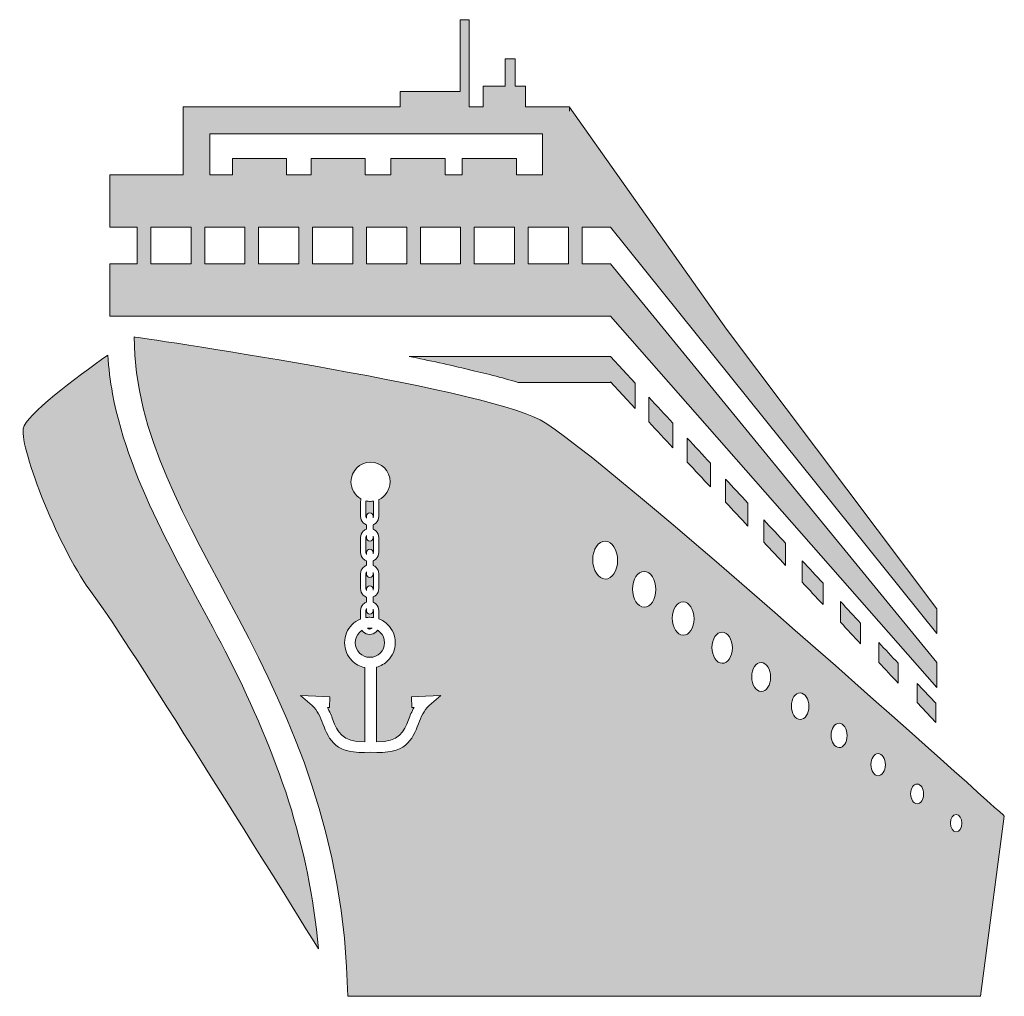
# Model space of a CAD drawing. Units: inches. Extents: x 287.1 to 313, y 453.8 to 479.5.
import ezdxf

# ---------------------------------------------------------------- set-up
doc = ezdxf.new("R2010")
doc.units = ezdxf.units.IN
doc.header["$MEASUREMENT"] = 0
doc.layers.add('Layer 1', color=7, linetype='Continuous')

msp = doc.modelspace()

# ---------------------------------------------------------------- hatches: boundary and pattern name
at = {"layer": 'Layer 1', "true_color": 0xffffff}
h = msp.add_hatch(color=7, dxfattribs=at)
edge = h.paths.add_edge_path()
edge.add_spline(control_points=[(289.42, 470.665), (288.578, 470.068), (287.256, 469.082), (287.192, 468.722), (287.099, 468.191), (288.162, 465.471), (289.036, 464.346), (289.713, 463.476), (293.351, 457.627), (294.966, 455.019), (294.729, 457.76), (293.894, 460.126), (292.616, 462.656), (291.503, 464.855), (289.995, 467.206), (289.545, 469.647), (289.484, 469.985), (289.442, 470.324), (289.42, 470.665), (289.42, 470.665), (289.42, 470.665), (289.42, 470.665)], knot_values=[0, 0, 0, 0, 1, 1, 1, 2, 2, 2, 3, 3, 3, 4, 4, 4, 5, 5, 5, 6, 6, 6, 7, 7, 7, 7], degree=3, periodic=1)
h.paths.add_polyline_path([(299.889, 477.752), (299.889, 478.471), (300.155, 478.471), (300.155, 477.752), (300.42, 477.752), (300.42, 477.203), (301.227, 477.203), (301.58, 477.203), (301.58, 477.095), (301.586, 477.193), (305.72, 471.346), (311.26, 463.979), (311.26, 463.323), (302.664, 474.035), (301.914, 474.035), (301.914, 473.066), (302.664, 473.066), (311.26, 462.564), (311.26, 461.908), (302.664, 471.691), (289.474, 471.691), (289.474, 473.066), (290.192, 473.066), (290.192, 474.035), (289.474, 474.035), (289.474, 475.41), (291.401, 475.41), (291.401, 476.849), (291.401, 477.203), (291.755, 477.203), (297.123, 477.203), (297.123, 477.612), (298.701, 477.612), (298.701, 479.502), (298.935, 479.502), (298.935, 477.612), (298.935, 477.203), (299.31, 477.203), (299.31, 477.752)])
h.paths.add_polyline_path([(310.741, 462.013), (310.741, 461.511), (311.228, 460.986), (311.228, 461.488)])
edge = h.paths.add_edge_path()
edge.add_spline(control_points=[(303.674, 469.552), (303.674, 469.335), (303.674, 469.119), (303.674, 468.902), (303.884, 468.676), (304.095, 468.448), (304.305, 468.223), (304.305, 468.439), (304.305, 468.655), (304.305, 468.872), (304.095, 469.099), (303.884, 469.325), (303.674, 469.552), (303.674, 469.552), (303.674, 469.552), (303.674, 469.552)], knot_values=[0, 0, 0, 0, 1, 1, 1, 2, 2, 2, 3, 3, 3, 4, 4, 4, 5, 5, 5, 5], degree=3, periodic=1)
edge = h.paths.add_edge_path()
edge.add_spline(control_points=[(304.683, 468.475), (304.683, 468.265), (304.683, 468.055), (304.683, 467.846), (304.887, 467.626), (305.09, 467.408), (305.293, 467.188), (305.293, 467.398), (305.293, 467.607), (305.293, 467.816), (305.09, 468.036), (304.887, 468.256), (304.683, 468.475), (304.683, 468.475), (304.683, 468.475), (304.683, 468.475)], knot_values=[0, 0, 0, 0, 1, 1, 1, 2, 2, 2, 3, 3, 3, 4, 4, 4, 5, 5, 5, 5], degree=3, periodic=1)
edge = h.paths.add_edge_path()
edge.add_spline(control_points=[(305.693, 467.398), (305.693, 467.195), (305.693, 466.993), (305.693, 466.79), (305.889, 466.579), (306.086, 466.367), (306.283, 466.155), (306.283, 466.357), (306.283, 466.559), (306.283, 466.762), (306.086, 466.974), (305.889, 467.185), (305.693, 467.398), (305.693, 467.398), (305.693, 467.398), (305.693, 467.398)], knot_values=[0, 0, 0, 0, 1, 1, 1, 2, 2, 2, 3, 3, 3, 4, 4, 4, 5, 5, 5, 5], degree=3, periodic=1)
edge = h.paths.add_edge_path()
edge.add_spline(control_points=[(306.703, 466.32), (306.703, 466.125), (306.703, 465.93), (306.703, 465.735), (306.893, 465.53), (307.082, 465.325), (307.272, 465.122), (307.272, 465.316), (307.272, 465.511), (307.272, 465.707), (307.082, 465.912), (306.893, 466.117), (306.703, 466.32), (306.703, 466.32), (306.703, 466.32), (306.703, 466.32)], knot_values=[0, 0, 0, 0, 1, 1, 1, 2, 2, 2, 3, 3, 3, 4, 4, 4, 5, 5, 5, 5], degree=3, periodic=1)
edge = h.paths.add_edge_path()
edge.add_spline(control_points=[(307.713, 465.244), (307.713, 465.056), (307.713, 464.867), (307.713, 464.679), (307.894, 464.481), (308.078, 464.285), (308.261, 464.087), (308.261, 464.275), (308.261, 464.463), (308.261, 464.652), (308.078, 464.85), (307.894, 465.046), (307.713, 465.244), (307.713, 465.244), (307.713, 465.244), (307.713, 465.244)], knot_values=[0, 0, 0, 0, 1, 1, 1, 2, 2, 2, 3, 3, 3, 4, 4, 4, 5, 5, 5, 5], degree=3, periodic=1)
edge = h.paths.add_edge_path()
edge.add_spline(control_points=[(308.722, 464.167), (308.722, 463.985), (308.722, 463.804), (308.722, 463.623), (308.897, 463.433), (309.074, 463.243), (309.25, 463.053), (309.25, 463.235), (309.25, 463.416), (309.25, 463.598), (309.074, 463.787), (308.897, 463.977), (308.722, 464.167), (308.722, 464.167), (308.722, 464.167), (308.722, 464.167)], knot_values=[0, 0, 0, 0, 1, 1, 1, 2, 2, 2, 3, 3, 3, 4, 4, 4, 5, 5, 5, 5], degree=3, periodic=1)
edge = h.paths.add_edge_path()
edge.add_spline(control_points=[(309.731, 463.089), (309.731, 462.915), (309.731, 462.741), (309.731, 462.567), (309.9, 462.384), (310.07, 462.202), (310.238, 462.019), (310.238, 462.193), (310.238, 462.369), (310.238, 462.543), (310.07, 462.725), (309.9, 462.907), (309.731, 463.089), (309.731, 463.089), (309.731, 463.089), (309.731, 463.089)], knot_values=[0, 0, 0, 0, 1, 1, 1, 2, 2, 2, 3, 3, 3, 4, 4, 4, 5, 5, 5, 5], degree=3, periodic=1)
edge = h.paths.add_edge_path()
edge.add_spline(control_points=[(302.664, 470.628), (302.664, 470.628), (297.355, 470.628), (297.355, 470.628), (297.888, 470.52), (298.42, 470.405), (298.947, 470.279), (299.324, 470.189), (299.792, 470.079), (300.233, 469.941), (300.233, 469.941), (302.664, 469.941), (302.664, 469.941), (302.664, 469.941), (302.664, 469.957), (302.664, 469.957), (302.664, 469.957), (303.315, 469.255), (303.315, 469.255), (303.315, 469.255), (303.315, 469.926), (303.315, 469.926), (303.315, 469.926), (302.664, 470.628), (302.664, 470.628), (302.664, 470.628), (302.664, 470.628), (302.664, 470.628)], knot_values=[0, 0, 0, 0, 1, 1, 1, 2, 2, 2, 3, 3, 3, 4, 4, 4, 5, 5, 5, 6, 6, 6, 7, 7, 7, 8, 8, 8, 9, 9, 9, 9], degree=3, periodic=1)
h.paths.add_polyline_path([(298.757, 475.841), (300.182, 475.841), (300.182, 475.41), (300.871, 475.41), (300.871, 476.494), (292.11, 476.494), (292.11, 475.41), (292.704, 475.41), (292.704, 475.841), (294.13, 475.841), (294.13, 475.41), (294.775, 475.41), (294.775, 475.841), (296.2, 475.841), (296.2, 475.41), (296.879, 475.41), (296.879, 475.841), (298.305, 475.841), (298.305, 475.41), (298.757, 475.41)])
h.paths.add_polyline_path([(301.555, 473.066), (301.555, 474.035), (300.493, 474.035), (300.493, 473.066)])
h.paths.add_polyline_path([(291.972, 474.035), (291.972, 473.066), (293.033, 473.066), (293.033, 474.035)])
h.paths.add_polyline_path([(291.613, 473.066), (291.613, 474.035), (290.552, 474.035), (290.552, 473.066)])
h.paths.add_polyline_path([(293.392, 474.035), (293.392, 473.066), (294.454, 473.066), (294.454, 474.035)])
h.paths.add_polyline_path([(294.813, 474.035), (294.813, 473.066), (295.873, 473.066), (295.873, 474.035)])
h.paths.add_polyline_path([(296.233, 474.035), (296.233, 473.066), (297.294, 473.066), (297.294, 474.035)])
h.paths.add_polyline_path([(297.653, 474.035), (297.653, 473.066), (298.715, 473.066), (298.715, 474.035)])
h.paths.add_polyline_path([(299.072, 474.035), (299.072, 473.066), (300.133, 473.066), (300.133, 474.035)])
edge = h.paths.add_edge_path()
edge.add_spline(control_points=[(290.114, 471.144), (290.114, 471.144), (299.178, 469.831), (300.805, 468.956), (302.43, 468.081), (313.036, 458.517), (313.036, 458.517), (313.036, 458.517), (312.41, 453.766), (312.41, 453.766), (312.41, 453.766), (295.74, 453.766), (295.74, 453.766), (295.583, 462.24), (290.122, 466.004), (290.114, 471.144), (290.114, 471.144), (290.114, 471.144), (290.114, 471.144)], knot_values=[0, 0, 0, 0, 1, 1, 1, 2, 2, 2, 3, 3, 3, 4, 4, 4, 5, 5, 5, 6, 6, 6, 6], degree=3, periodic=1)
edge = h.paths.add_edge_path()
edge.add_spline(control_points=[(303.549, 464.962), (303.379, 464.966), (303.241, 464.758), (303.241, 464.498), (303.241, 464.239), (303.379, 464.025), (303.549, 464.021), (303.721, 464.018), (303.858, 464.225), (303.858, 464.485), (303.858, 464.746), (303.721, 464.958), (303.549, 464.962), (303.549, 464.962), (303.549, 464.962), (303.549, 464.962)], knot_values=[0, 0, 0, 0, 1, 1, 1, 2, 2, 2, 3, 3, 3, 4, 4, 4, 5, 5, 5, 5], degree=3, periodic=1)
edge = h.paths.add_edge_path()
edge.add_spline(control_points=[(302.522, 465.763), (302.342, 465.766), (302.194, 465.545), (302.194, 465.269), (302.194, 464.994), (302.342, 464.766), (302.522, 464.762), (302.703, 464.758), (302.85, 464.979), (302.85, 465.255), (302.85, 465.531), (302.703, 465.758), (302.522, 465.763), (302.522, 465.763), (302.522, 465.763), (302.522, 465.763)], knot_values=[0, 0, 0, 0, 1, 1, 1, 2, 2, 2, 3, 3, 3, 4, 4, 4, 5, 5, 5, 5], degree=3, periodic=1)
edge = h.paths.add_edge_path()
edge.add_spline(control_points=[(304.577, 464.163), (304.417, 464.165), (304.288, 463.972), (304.288, 463.728), (304.288, 463.485), (304.417, 463.285), (304.577, 463.281), (304.736, 463.278), (304.865, 463.472), (304.865, 463.715), (304.865, 463.958), (304.736, 464.159), (304.577, 464.163), (304.577, 464.163), (304.577, 464.163), (304.577, 464.163)], knot_values=[0, 0, 0, 0, 1, 1, 1, 2, 2, 2, 3, 3, 3, 4, 4, 4, 5, 5, 5, 5], degree=3, periodic=1)
edge = h.paths.add_edge_path()
edge.add_spline(control_points=[(305.603, 463.362), (305.455, 463.365), (305.334, 463.184), (305.334, 462.958), (305.334, 462.731), (305.455, 462.545), (305.603, 462.541), (305.753, 462.539), (305.873, 462.719), (305.873, 462.946), (305.873, 463.172), (305.753, 463.358), (305.603, 463.362), (305.603, 463.362), (305.603, 463.362), (305.603, 463.362)], knot_values=[0, 0, 0, 0, 1, 1, 1, 2, 2, 2, 3, 3, 3, 4, 4, 4, 5, 5, 5, 5], degree=3, periodic=1)
edge = h.paths.add_edge_path()
edge.add_spline(control_points=[(306.631, 462.561), (306.493, 462.565), (306.381, 462.396), (306.381, 462.187), (306.381, 461.977), (306.493, 461.805), (306.631, 461.801), (306.769, 461.798), (306.881, 461.966), (306.881, 462.176), (306.881, 462.386), (306.769, 462.559), (306.631, 462.561), (306.631, 462.561), (306.631, 462.561), (306.631, 462.561)], knot_values=[0, 0, 0, 0, 1, 1, 1, 2, 2, 2, 3, 3, 3, 4, 4, 4, 5, 5, 5, 5], degree=3, periodic=1)
edge = h.paths.add_edge_path()
edge.add_spline(control_points=[(307.658, 461.762), (307.531, 461.765), (307.428, 461.61), (307.428, 461.416), (307.428, 461.223), (307.531, 461.063), (307.658, 461.06), (307.785, 461.058), (307.888, 461.212), (307.888, 461.406), (307.888, 461.6), (307.785, 461.759), (307.658, 461.762), (307.658, 461.762), (307.658, 461.762), (307.658, 461.762)], knot_values=[0, 0, 0, 0, 1, 1, 1, 2, 2, 2, 3, 3, 3, 4, 4, 4, 5, 5, 5, 5], degree=3, periodic=1)
edge = h.paths.add_edge_path()
edge.add_spline(control_points=[(308.685, 460.961), (308.568, 460.964), (308.475, 460.823), (308.475, 460.645), (308.475, 460.468), (308.568, 460.323), (308.685, 460.32), (308.801, 460.318), (308.895, 460.459), (308.895, 460.636), (308.895, 460.813), (308.801, 460.958), (308.685, 460.961), (308.685, 460.961), (308.685, 460.961), (308.685, 460.961)], knot_values=[0, 0, 0, 0, 1, 1, 1, 2, 2, 2, 3, 3, 3, 4, 4, 4, 5, 5, 5, 5], degree=3, periodic=1)
edge = h.paths.add_edge_path()
edge.add_spline(control_points=[(309.712, 460.162), (309.607, 460.164), (309.521, 460.036), (309.521, 459.875), (309.521, 459.714), (309.607, 459.582), (309.712, 459.58), (309.817, 459.578), (309.902, 459.706), (309.902, 459.866), (309.902, 460.027), (309.817, 460.159), (309.712, 460.162), (309.712, 460.162), (309.712, 460.162), (309.712, 460.162)], knot_values=[0, 0, 0, 0, 1, 1, 1, 2, 2, 2, 3, 3, 3, 4, 4, 4, 5, 5, 5, 5], degree=3, periodic=1)
edge = h.paths.add_edge_path()
edge.add_spline(control_points=[(310.739, 459.361), (310.644, 459.363), (310.568, 459.248), (310.568, 459.104), (310.568, 458.96), (310.644, 458.842), (310.739, 458.839), (310.834, 458.838), (310.91, 458.953), (310.91, 459.097), (310.91, 459.241), (310.834, 459.359), (310.739, 459.361), (310.739, 459.361), (310.739, 459.361), (310.739, 459.361)], knot_values=[0, 0, 0, 0, 1, 1, 1, 2, 2, 2, 3, 3, 3, 4, 4, 4, 5, 5, 5, 5], degree=3, periodic=1)
edge = h.paths.add_edge_path()
edge.add_spline(control_points=[(311.766, 458.561), (311.682, 458.562), (311.615, 458.46), (311.615, 458.333), (311.615, 458.206), (311.682, 458.101), (311.766, 458.099), (311.85, 458.098), (311.918, 458.199), (311.918, 458.327), (311.918, 458.454), (311.85, 458.559), (311.766, 458.561), (311.766, 458.561), (311.766, 458.561), (311.766, 458.561)], knot_values=[0, 0, 0, 0, 1, 1, 1, 2, 2, 2, 3, 3, 3, 4, 4, 4, 5, 5, 5, 5], degree=3, periodic=1)
edge = h.paths.add_edge_path()
edge.add_spline(control_points=[(296.522, 463.416), (296.513, 463.4), (296.5, 463.385), (296.487, 463.371), (296.443, 463.328), (296.384, 463.301), (296.318, 463.301), (296.252, 463.301), (296.193, 463.328), (296.15, 463.371), (296.15, 463.371), (296.15, 463.371), (296.15, 463.371), (296.138, 463.383), (296.127, 463.396), (296.118, 463.411), (296.094, 463.395), (296.072, 463.378), (296.052, 463.358), (296.052, 463.358), (296.051, 463.357), (296.051, 463.357), (295.982, 463.288), (295.939, 463.191), (295.939, 463.085), (295.939, 462.978), (295.982, 462.882), (296.051, 462.812), (296.051, 462.812), (296.052, 462.811), (296.052, 462.811), (296.122, 462.742), (296.218, 462.699), (296.325, 462.699), (296.432, 462.699), (296.528, 462.742), (296.597, 462.811), (296.597, 462.811), (296.598, 462.812), (296.598, 462.812), (296.667, 462.882), (296.71, 462.978), (296.71, 463.085), (296.71, 463.191), (296.667, 463.288), (296.598, 463.357), (296.598, 463.357), (296.597, 463.358), (296.597, 463.358), (296.575, 463.38), (296.55, 463.4), (296.522, 463.416), (296.522, 463.416), (296.522, 463.416), (296.522, 463.416)], knot_values=[0, 0, 0, 0, 1, 1, 1, 2, 2, 2, 3, 3, 3, 4, 4, 4, 5, 5, 5, 6, 6, 6, 7, 7, 7, 8, 8, 8, 9, 9, 9, 10, 10, 10, 11, 11, 11, 12, 12, 12, 13, 13, 13, 14, 14, 14, 15, 15, 15, 16, 16, 16, 17, 17, 17, 18, 18, 18, 18], degree=3, periodic=1)
edge = h.paths.add_edge_path()
edge.add_spline(control_points=[(296.221, 463.746), (296.255, 463.751), (296.29, 463.754), (296.325, 463.754), (296.355, 463.754), (296.386, 463.752), (296.415, 463.748), (296.415, 463.748), (296.415, 463.931), (296.415, 463.931), (296.415, 463.943), (296.413, 463.956), (296.408, 463.967), (296.408, 463.967), (296.408, 463.923), (296.408, 463.923), (296.408, 463.876), (296.369, 463.837), (296.322, 463.837), (296.322, 463.837), (296.322, 463.837), (296.322, 463.837), (296.275, 463.837), (296.235, 463.876), (296.235, 463.923), (296.235, 463.923), (296.235, 463.983), (296.235, 463.983), (296.227, 463.968), (296.221, 463.95), (296.221, 463.931), (296.221, 463.931), (296.221, 463.746), (296.221, 463.746), (296.221, 463.746), (296.221, 463.746), (296.221, 463.746)], knot_values=[0, 0, 0, 0, 1, 1, 1, 2, 2, 2, 3, 3, 3, 4, 4, 4, 5, 5, 5, 6, 6, 6, 7, 7, 7, 8, 8, 8, 9, 9, 9, 10, 10, 10, 11, 11, 11, 12, 12, 12, 12], degree=3, periodic=1)
edge = h.paths.add_edge_path()
edge.add_spline(control_points=[(296.381, 463.467), (296.363, 463.469), (296.344, 463.47), (296.325, 463.47), (296.302, 463.47), (296.279, 463.468), (296.257, 463.465), (296.274, 463.451), (296.295, 463.443), (296.318, 463.443), (296.342, 463.443), (296.365, 463.452), (296.381, 463.467), (296.381, 463.467), (296.381, 463.467), (296.381, 463.467)], knot_values=[0, 0, 0, 0, 1, 1, 1, 2, 2, 2, 3, 3, 3, 4, 4, 4, 5, 5, 5, 5], degree=3, periodic=1)
edge = h.paths.add_edge_path()
edge.add_spline(control_points=[(296.322, 464.58), (296.322, 464.58), (296.322, 464.58), (296.322, 464.58), (296.369, 464.58), (296.408, 464.541), (296.408, 464.493), (296.408, 464.493), (296.408, 464.473), (296.408, 464.473), (296.413, 464.484), (296.415, 464.496), (296.415, 464.509), (296.415, 464.509), (296.415, 464.9), (296.415, 464.9), (296.415, 464.913), (296.413, 464.925), (296.408, 464.936), (296.408, 464.936), (296.408, 464.893), (296.408, 464.893), (296.408, 464.845), (296.369, 464.806), (296.322, 464.806), (296.322, 464.806), (296.322, 464.806), (296.322, 464.806), (296.275, 464.806), (296.235, 464.845), (296.235, 464.893), (296.235, 464.893), (296.235, 464.952), (296.235, 464.952), (296.227, 464.937), (296.221, 464.918), (296.221, 464.9), (296.221, 464.9), (296.221, 464.509), (296.221, 464.509), (296.221, 464.49), (296.227, 464.472), (296.235, 464.457), (296.235, 464.457), (296.235, 464.493), (296.235, 464.493), (296.235, 464.541), (296.275, 464.58), (296.322, 464.58), (296.322, 464.58), (296.322, 464.58), (296.322, 464.58)], knot_values=[0, 0, 0, 0, 1, 1, 1, 2, 2, 2, 3, 3, 3, 4, 4, 4, 5, 5, 5, 6, 6, 6, 7, 7, 7, 8, 8, 8, 9, 9, 9, 10, 10, 10, 11, 11, 11, 12, 12, 12, 13, 13, 13, 14, 14, 14, 15, 15, 15, 16, 16, 16, 17, 17, 17, 17], degree=3, periodic=1)
edge = h.paths.add_edge_path()
edge.add_spline(control_points=[(296.322, 465.548), (296.322, 465.548), (296.322, 465.548), (296.322, 465.548), (296.369, 465.548), (296.408, 465.511), (296.408, 465.462), (296.408, 465.462), (296.408, 465.428), (296.408, 465.428), (296.413, 465.439), (296.415, 465.451), (296.415, 465.464), (296.415, 465.464), (296.415, 465.855), (296.415, 465.855), (296.415, 465.868), (296.413, 465.88), (296.408, 465.891), (296.408, 465.891), (296.408, 465.848), (296.408, 465.848), (296.408, 465.8), (296.369, 465.761), (296.322, 465.761), (296.322, 465.761), (296.322, 465.761), (296.322, 465.761), (296.275, 465.761), (296.235, 465.8), (296.235, 465.848), (296.235, 465.848), (296.235, 465.907), (296.235, 465.907), (296.227, 465.892), (296.221, 465.873), (296.221, 465.855), (296.221, 465.855), (296.221, 465.464), (296.221, 465.464), (296.221, 465.446), (296.227, 465.427), (296.235, 465.412), (296.235, 465.412), (296.235, 465.462), (296.235, 465.462), (296.235, 465.511), (296.275, 465.548), (296.322, 465.548), (296.322, 465.548), (296.322, 465.548), (296.322, 465.548)], knot_values=[0, 0, 0, 0, 1, 1, 1, 2, 2, 2, 3, 3, 3, 4, 4, 4, 5, 5, 5, 6, 6, 6, 7, 7, 7, 8, 8, 8, 9, 9, 9, 10, 10, 10, 11, 11, 11, 12, 12, 12, 13, 13, 13, 14, 14, 14, 15, 15, 15, 16, 16, 16, 17, 17, 17, 17], degree=3, periodic=1)
edge = h.paths.add_edge_path()
edge.add_spline(control_points=[(296.341, 467.84), (296.627, 467.84), (296.857, 467.609), (296.857, 467.325), (296.857, 467.114), (296.732, 466.934), (296.552, 466.853), (296.555, 466.837), (296.557, 466.822), (296.557, 466.805), (296.557, 466.805), (296.557, 466.414), (296.557, 466.414), (296.557, 466.348), (296.53, 466.289), (296.487, 466.245), (296.464, 466.223), (296.437, 466.205), (296.408, 466.192), (296.408, 466.192), (296.408, 466.077), (296.408, 466.077), (296.437, 466.064), (296.464, 466.046), (296.487, 466.024), (296.487, 466.024), (296.487, 466.024), (296.487, 466.024), (296.53, 465.98), (296.557, 465.921), (296.557, 465.855), (296.557, 465.855), (296.557, 465.464), (296.557, 465.464), (296.557, 465.398), (296.53, 465.339), (296.487, 465.295), (296.464, 465.273), (296.437, 465.255), (296.408, 465.244), (296.408, 465.244), (296.408, 465.122), (296.408, 465.122), (296.437, 465.109), (296.464, 465.091), (296.487, 465.068), (296.487, 465.068), (296.487, 465.068), (296.487, 465.068), (296.53, 465.025), (296.557, 464.966), (296.557, 464.9), (296.557, 464.9), (296.557, 464.509), (296.557, 464.509), (296.557, 464.443), (296.53, 464.384), (296.487, 464.34), (296.464, 464.318), (296.437, 464.301), (296.408, 464.289), (296.408, 464.289), (296.408, 464.152), (296.408, 464.152), (296.437, 464.14), (296.464, 464.122), (296.487, 464.1), (296.487, 464.1), (296.487, 464.1), (296.487, 464.1), (296.53, 464.056), (296.557, 463.997), (296.557, 463.931), (296.557, 463.931), (296.557, 463.712), (296.557, 463.712), (296.648, 463.679), (296.729, 463.625), (296.797, 463.558), (296.797, 463.558), (296.798, 463.558), (296.798, 463.558), (296.919, 463.436), (296.994, 463.269), (296.994, 463.085), (296.994, 462.901), (296.919, 462.734), (296.798, 462.612), (296.798, 462.612), (296.797, 462.612), (296.797, 462.612), (296.715, 462.53), (296.612, 462.469), (296.496, 462.438), (296.496, 462.438), (296.496, 460.475), (296.496, 460.475), (297.106, 460.461), (297.221, 460.75), (297.339, 461.053), (297.382, 461.163), (297.426, 461.273), (297.486, 461.378), (297.486, 461.378), (297.429, 461.376), (297.429, 461.376), (297.429, 461.376), (297.418, 461.659), (297.418, 461.659), (297.418, 461.659), (297.785, 461.674), (297.785, 461.674), (297.785, 461.674), (298.189, 461.691), (298.189, 461.691), (298.189, 461.691), (297.883, 461.426), (297.883, 461.426), (297.741, 461.302), (297.671, 461.124), (297.603, 460.95), (297.435, 460.525), (297.277, 460.122), (296.344, 460.201), (295.412, 460.122), (295.253, 460.525), (295.086, 460.95), (295.019, 461.124), (294.948, 461.302), (294.805, 461.426), (294.805, 461.426), (294.5, 461.691), (294.5, 461.691), (294.5, 461.691), (294.904, 461.674), (294.904, 461.674), (294.904, 461.674), (295.271, 461.659), (295.271, 461.659), (295.271, 461.659), (295.26, 461.376), (295.26, 461.376), (295.26, 461.376), (295.203, 461.378), (295.203, 461.378), (295.263, 461.273), (295.307, 461.163), (295.35, 461.053), (295.469, 460.75), (295.582, 460.462), (296.188, 460.475), (296.188, 460.475), (296.188, 462.43), (296.188, 462.43), (296.059, 462.456), (295.942, 462.521), (295.852, 462.612), (295.852, 462.612), (295.852, 462.612), (295.852, 462.612), (295.731, 462.734), (295.656, 462.901), (295.656, 463.085), (295.656, 463.269), (295.731, 463.436), (295.852, 463.558), (295.852, 463.558), (295.852, 463.558), (295.852, 463.558), (295.916, 463.623), (295.994, 463.673), (296.079, 463.707), (296.079, 463.707), (296.079, 463.931), (296.079, 463.931), (296.079, 463.997), (296.106, 464.056), (296.15, 464.1), (296.174, 464.123), (296.203, 464.143), (296.235, 464.155), (296.235, 464.155), (296.235, 464.285), (296.235, 464.285), (296.203, 464.297), (296.174, 464.316), (296.15, 464.34), (296.15, 464.34), (296.15, 464.34), (296.15, 464.34), (296.106, 464.384), (296.079, 464.444), (296.079, 464.509), (296.079, 464.509), (296.079, 464.9), (296.079, 464.9), (296.079, 464.966), (296.106, 465.025), (296.15, 465.068), (296.174, 465.093), (296.203, 465.112), (296.235, 465.124), (296.235, 465.124), (296.235, 465.24), (296.235, 465.24), (296.203, 465.252), (296.174, 465.271), (296.15, 465.295), (296.15, 465.295), (296.15, 465.295), (296.15, 465.295), (296.106, 465.339), (296.079, 465.399), (296.079, 465.464), (296.079, 465.464), (296.079, 465.855), (296.079, 465.855), (296.079, 465.921), (296.106, 465.98), (296.15, 466.024), (296.174, 466.048), (296.203, 466.067), (296.235, 466.079), (296.235, 466.079), (296.235, 466.189), (296.235, 466.189), (296.203, 466.202), (296.174, 466.221), (296.15, 466.245), (296.15, 466.245), (296.15, 466.245), (296.15, 466.245), (296.106, 466.289), (296.079, 466.349), (296.079, 466.414), (296.079, 466.414), (296.079, 466.805), (296.079, 466.805), (296.079, 466.829), (296.083, 466.852), (296.089, 466.874), (295.933, 466.962), (295.826, 467.131), (295.826, 467.325), (295.826, 467.609), (296.057, 467.84), (296.341, 467.84), (296.341, 467.84), (296.341, 467.84), (296.341, 467.84)], knot_values=[0, 0, 0, 0, 1, 1, 1, 2, 2, 2, 3, 3, 3, 4, 4, 4, 5, 5, 5, 6, 6, 6, 7, 7, 7, 8, 8, 8, 9, 9, 9, 10, 10, 10, 11, 11, 11, 12, 12, 12, 13, 13, 13, 14, 14, 14, 15, 15, 15, 16, 16, 16, 17, 17, 17, 18, 18, 18, 19, 19, 19, 20, 20, 20, 21, 21, 21, 22, 22, 22, 23, 23, 23, 24, 24, 24, 25, 25, 25, 26, 26, 26, 27, 27, 27, 28, 28, 28, 29, 29, 29, 30, 30, 30, 31, 31, 31, 32, 32, 32, 33, 33, 33, 34, 34, 34, 35, 35, 35, 36, 36, 36, 37, 37, 37, 38, 38, 38, 39, 39, 39, 40, 40, 40, 41, 41, 41, 42, 42, 42, 43, 43, 43, 44, 44, 44, 45, 45, 45, 46, 46, 46, 47, 47, 47, 48, 48, 48, 49, 49, 49, 50, 50, 50, 51, 51, 51, 52, 52, 52, 53, 53, 53, 54, 54, 54, 55, 55, 55, 56, 56, 56, 57, 57, 57, 58, 58, 58, 59, 59, 59, 60, 60, 60, 61, 61, 61, 62, 62, 62, 63, 63, 63, 64, 64, 64, 65, 65, 65, 66, 66, 66, 67, 67, 67, 68, 68, 68, 69, 69, 69, 70, 70, 70, 71, 71, 71, 72, 72, 72, 73, 73, 73, 74, 74, 74, 75, 75, 75, 76, 76, 76, 77, 77, 77, 78, 78, 78, 79, 79, 79, 80, 80, 80, 81, 81, 81, 82, 82, 82, 83, 83, 83, 83], degree=3, periodic=1)
edge = h.paths.add_edge_path()
edge.add_spline(control_points=[(296.415, 466.814), (296.392, 466.81), (296.367, 466.809), (296.341, 466.809), (296.301, 466.809), (296.261, 466.813), (296.223, 466.822), (296.222, 466.817), (296.221, 466.81), (296.221, 466.805), (296.221, 466.805), (296.221, 466.414), (296.221, 466.414), (296.221, 466.394), (296.227, 466.377), (296.235, 466.362), (296.235, 466.362), (296.235, 466.417), (296.235, 466.417), (296.235, 466.466), (296.275, 466.504), (296.322, 466.504), (296.322, 466.504), (296.322, 466.504), (296.322, 466.504), (296.369, 466.504), (296.408, 466.466), (296.408, 466.417), (296.408, 466.417), (296.408, 466.377), (296.408, 466.377), (296.413, 466.389), (296.415, 466.401), (296.415, 466.414), (296.415, 466.414), (296.415, 466.805), (296.415, 466.805), (296.415, 466.805), (296.415, 466.814), (296.415, 466.814)], knot_values=[0, 0, 0, 0, 1, 1, 1, 2, 2, 2, 3, 3, 3, 4, 4, 4, 5, 5, 5, 6, 6, 6, 7, 7, 7, 8, 8, 8, 9, 9, 9, 10, 10, 10, 11, 11, 11, 12, 12, 12, 13, 13, 13, 13], degree=3, periodic=1)

# ---------------------------------------------------------------- linework, layer by layer
at = {"layer": 'Layer 1', "lineweight": 0}
for points in [[(299.889, 477.752), (299.889, 478.471), (300.155, 478.471), (300.155, 477.752), (300.42, 477.752), (300.42, 477.203), (301.227, 477.203), (301.58, 477.203), (301.58, 477.095), (301.586, 477.193), (305.72, 471.346), (305.72, 471.346), (311.26, 463.979), (311.26, 463.323), (302.664, 474.035), (301.914, 474.035), (301.914, 473.066), (302.664, 473.066), (311.26, 462.564), (311.26, 461.908), (302.664, 471.691), (289.474, 471.691), (289.474, 473.066), (290.192, 473.066), (290.192, 474.035), (289.474, 474.035), (289.474, 475.41), (291.401, 475.41), (291.401, 476.849), (291.401, 477.203), (291.755, 477.203), (297.123, 477.203), (297.123, 477.612), (298.701, 477.612), (298.701, 479.502), (298.935, 479.502), (298.935, 477.612), (298.935, 477.203), (299.31, 477.203), (299.31, 477.752), (299.889, 477.752), (299.889, 477.752)], [(298.757, 475.841), (300.182, 475.841), (300.182, 475.41), (300.871, 475.41), (300.871, 476.494), (292.11, 476.494), (292.11, 475.41), (292.704, 475.41), (292.704, 475.841), (294.13, 475.841), (294.13, 475.41), (294.775, 475.41), (294.775, 475.841), (296.2, 475.841), (296.2, 475.41), (296.879, 475.41), (296.879, 475.841), (298.305, 475.841), (298.305, 475.41), (298.757, 475.41), (298.757, 475.841), (298.757, 475.841)], [(291.613, 473.066), (291.613, 474.035), (290.552, 474.035), (290.552, 473.066), (291.613, 473.066), (291.613, 473.066)], [(291.972, 474.035), (291.972, 473.066), (293.033, 473.066), (293.033, 474.035), (291.972, 474.035), (291.972, 474.035)], [(293.392, 474.035), (293.392, 473.066), (294.454, 473.066), (294.454, 474.035), (293.392, 474.035), (293.392, 474.035)], [(294.813, 474.035), (294.813, 473.066), (295.873, 473.066), (295.873, 474.035), (294.813, 474.035), (294.813, 474.035)], [(296.233, 474.035), (296.233, 473.066), (297.294, 473.066), (297.294, 474.035), (296.233, 474.035), (296.233, 474.035)], [(297.653, 474.035), (297.653, 473.066), (298.715, 473.066), (298.715, 474.035), (297.653, 474.035), (297.653, 474.035)], [(299.072, 474.035), (299.072, 473.066), (300.133, 473.066), (300.133, 474.035), (299.072, 474.035), (299.072, 474.035)], [(301.555, 473.066), (301.555, 474.035), (300.493, 474.035), (300.493, 473.066), (301.555, 473.066), (301.555, 473.066)], [(310.741, 462.013), (310.741, 461.511), (311.228, 460.986), (311.228, 461.488), (310.741, 462.013), (310.741, 462.013)]]:
    msp.add_lwpolyline(points, dxfattribs=at)
for points, knots in [([(290.114, 471.144), (290.114, 471.144), (299.178, 469.831), (300.805, 468.956), (302.43, 468.081), (313.036, 458.517), (313.036, 458.517), (313.036, 458.517), (312.41, 453.766), (312.41, 453.766), (312.41, 453.766), (295.74, 453.766), (295.74, 453.766), (295.583, 462.24), (290.122, 466.004), (290.114, 471.144), (290.114, 471.144), (290.114, 471.144), (290.114, 471.144)], [0, 0, 0, 0, 1, 1, 1, 2, 2, 2, 3, 3, 3, 4, 4, 4, 5, 5, 5, 6, 6, 6, 6]), ([(289.42, 470.665), (288.578, 470.068), (287.256, 469.082), (287.192, 468.722), (287.099, 468.191), (288.162, 465.471), (289.036, 464.346), (289.713, 463.476), (293.351, 457.627), (294.966, 455.019), (294.729, 457.76), (293.894, 460.126), (292.616, 462.656), (291.503, 464.855), (289.995, 467.206), (289.545, 469.647), (289.484, 469.985), (289.442, 470.324), (289.42, 470.665), (289.42, 470.665), (289.42, 470.665), (289.42, 470.665)], [0, 0, 0, 0, 1, 1, 1, 2, 2, 2, 3, 3, 3, 4, 4, 4, 5, 5, 5, 6, 6, 6, 7, 7, 7, 7]), ([(302.664, 470.628), (302.664, 470.628), (297.355, 470.628), (297.355, 470.628), (297.888, 470.52), (298.42, 470.405), (298.947, 470.279), (299.324, 470.189), (299.792, 470.079), (300.233, 469.941), (300.233, 469.941), (302.664, 469.941), (302.664, 469.941), (302.664, 469.941), (302.664, 469.957), (302.664, 469.957), (302.664, 469.957), (303.315, 469.255), (303.315, 469.255), (303.315, 469.255), (303.315, 469.926), (303.315, 469.926), (303.315, 469.926), (302.664, 470.628), (302.664, 470.628), (302.664, 470.628), (302.664, 470.628), (302.664, 470.628)], [0, 0, 0, 0, 1, 1, 1, 2, 2, 2, 3, 3, 3, 4, 4, 4, 5, 5, 5, 6, 6, 6, 7, 7, 7, 8, 8, 8, 9, 9, 9, 9]), ([(303.674, 469.552), (303.674, 469.335), (303.674, 469.119), (303.674, 468.902), (303.884, 468.676), (304.095, 468.448), (304.305, 468.223), (304.305, 468.439), (304.305, 468.655), (304.305, 468.872), (304.095, 469.099), (303.884, 469.325), (303.674, 469.552), (303.674, 469.552), (303.674, 469.552), (303.674, 469.552)], [0, 0, 0, 0, 1, 1, 1, 2, 2, 2, 3, 3, 3, 4, 4, 4, 5, 5, 5, 5]), ([(304.683, 468.475), (304.683, 468.265), (304.683, 468.055), (304.683, 467.846), (304.887, 467.626), (305.09, 467.408), (305.293, 467.188), (305.293, 467.398), (305.293, 467.607), (305.293, 467.816), (305.09, 468.036), (304.887, 468.256), (304.683, 468.475), (304.683, 468.475), (304.683, 468.475), (304.683, 468.475)], [0, 0, 0, 0, 1, 1, 1, 2, 2, 2, 3, 3, 3, 4, 4, 4, 5, 5, 5, 5]), ([(296.341, 467.84), (296.627, 467.84), (296.857, 467.609), (296.857, 467.325), (296.857, 467.114), (296.732, 466.934), (296.552, 466.853), (296.555, 466.837), (296.557, 466.822), (296.557, 466.805), (296.557, 466.805), (296.557, 466.414), (296.557, 466.414), (296.557, 466.348), (296.53, 466.289), (296.487, 466.245), (296.464, 466.223), (296.437, 466.205), (296.408, 466.192), (296.408, 466.192), (296.408, 466.077), (296.408, 466.077), (296.437, 466.064), (296.464, 466.046), (296.487, 466.024), (296.487, 466.024), (296.487, 466.024), (296.487, 466.024), (296.53, 465.98), (296.557, 465.921), (296.557, 465.855), (296.557, 465.855), (296.557, 465.464), (296.557, 465.464), (296.557, 465.398), (296.53, 465.339), (296.487, 465.295), (296.464, 465.273), (296.437, 465.255), (296.408, 465.244), (296.408, 465.244), (296.408, 465.122), (296.408, 465.122), (296.437, 465.109), (296.464, 465.091), (296.487, 465.068), (296.487, 465.068), (296.487, 465.068), (296.487, 465.068), (296.53, 465.025), (296.557, 464.966), (296.557, 464.9), (296.557, 464.9), (296.557, 464.509), (296.557, 464.509), (296.557, 464.443), (296.53, 464.384), (296.487, 464.34), (296.464, 464.318), (296.437, 464.301), (296.408, 464.289), (296.408, 464.289), (296.408, 464.152), (296.408, 464.152), (296.437, 464.14), (296.464, 464.122), (296.487, 464.1), (296.487, 464.1), (296.487, 464.1), (296.487, 464.1), (296.53, 464.056), (296.557, 463.997), (296.557, 463.931), (296.557, 463.931), (296.557, 463.712), (296.557, 463.712), (296.648, 463.679), (296.729, 463.625), (296.797, 463.558), (296.797, 463.558), (296.798, 463.558), (296.798, 463.558), (296.919, 463.436), (296.994, 463.269), (296.994, 463.085), (296.994, 462.901), (296.919, 462.734), (296.798, 462.612), (296.798, 462.612), (296.797, 462.612), (296.797, 462.612), (296.715, 462.53), (296.612, 462.469), (296.496, 462.438), (296.496, 462.438), (296.496, 460.475), (296.496, 460.475), (297.106, 460.461), (297.221, 460.75), (297.339, 461.053), (297.382, 461.163), (297.426, 461.273), (297.486, 461.378), (297.486, 461.378), (297.429, 461.376), (297.429, 461.376), (297.429, 461.376), (297.418, 461.659), (297.418, 461.659), (297.418, 461.659), (297.785, 461.674), (297.785, 461.674), (297.785, 461.674), (298.189, 461.691), (298.189, 461.691), (298.189, 461.691), (297.883, 461.426), (297.883, 461.426), (297.741, 461.302), (297.671, 461.124), (297.603, 460.95), (297.435, 460.525), (297.277, 460.122), (296.344, 460.201), (295.412, 460.122), (295.253, 460.525), (295.086, 460.95), (295.019, 461.124), (294.948, 461.302), (294.805, 461.426), (294.805, 461.426), (294.5, 461.691), (294.5, 461.691), (294.5, 461.691), (294.904, 461.674), (294.904, 461.674), (294.904, 461.674), (295.271, 461.659), (295.271, 461.659), (295.271, 461.659), (295.26, 461.376), (295.26, 461.376), (295.26, 461.376), (295.203, 461.378), (295.203, 461.378), (295.263, 461.273), (295.307, 461.163), (295.35, 461.053), (295.469, 460.75), (295.582, 460.462), (296.188, 460.475), (296.188, 460.475), (296.188, 462.43), (296.188, 462.43), (296.059, 462.456), (295.942, 462.521), (295.852, 462.612), (295.852, 462.612), (295.852, 462.612), (295.852, 462.612), (295.731, 462.734), (295.656, 462.901), (295.656, 463.085), (295.656, 463.269), (295.731, 463.436), (295.852, 463.558), (295.852, 463.558), (295.852, 463.558), (295.852, 463.558), (295.916, 463.623), (295.994, 463.673), (296.079, 463.707), (296.079, 463.707), (296.079, 463.931), (296.079, 463.931), (296.079, 463.997), (296.106, 464.056), (296.15, 464.1), (296.174, 464.123), (296.203, 464.143), (296.235, 464.155), (296.235, 464.155), (296.235, 464.285), (296.235, 464.285), (296.203, 464.297), (296.174, 464.316), (296.15, 464.34), (296.15, 464.34), (296.15, 464.34), (296.15, 464.34), (296.106, 464.384), (296.079, 464.444), (296.079, 464.509), (296.079, 464.509), (296.079, 464.9), (296.079, 464.9), (296.079, 464.966), (296.106, 465.025), (296.15, 465.068), (296.174, 465.093), (296.203, 465.112), (296.235, 465.124), (296.235, 465.124), (296.235, 465.24), (296.235, 465.24), (296.203, 465.252), (296.174, 465.271), (296.15, 465.295), (296.15, 465.295), (296.15, 465.295), (296.15, 465.295), (296.106, 465.339), (296.079, 465.399), (296.079, 465.464), (296.079, 465.464), (296.079, 465.855), (296.079, 465.855), (296.079, 465.921), (296.106, 465.98), (296.15, 466.024), (296.174, 466.048), (296.203, 466.067), (296.235, 466.079), (296.235, 466.079), (296.235, 466.189), (296.235, 466.189), (296.203, 466.202), (296.174, 466.221), (296.15, 466.245), (296.15, 466.245), (296.15, 466.245), (296.15, 466.245), (296.106, 466.289), (296.079, 466.349), (296.079, 466.414), (296.079, 466.414), (296.079, 466.805), (296.079, 466.805), (296.079, 466.829), (296.083, 466.852), (296.089, 466.874), (295.933, 466.962), (295.826, 467.131), (295.826, 467.325), (295.826, 467.609), (296.057, 467.84), (296.341, 467.84), (296.341, 467.84), (296.341, 467.84), (296.341, 467.84)], [0, 0, 0, 0, 1, 1, 1, 2, 2, 2, 3, 3, 3, 4, 4, 4, 5, 5, 5, 6, 6, 6, 7, 7, 7, 8, 8, 8, 9, 9, 9, 10, 10, 10, 11, 11, 11, 12, 12, 12, 13, 13, 13, 14, 14, 14, 15, 15, 15, 16, 16, 16, 17, 17, 17, 18, 18, 18, 19, 19, 19, 20, 20, 20, 21, 21, 21, 22, 22, 22, 23, 23, 23, 24, 24, 24, 25, 25, 25, 26, 26, 26, 27, 27, 27, 28, 28, 28, 29, 29, 29, 30, 30, 30, 31, 31, 31, 32, 32, 32, 33, 33, 33, 34, 34, 34, 35, 35, 35, 36, 36, 36, 37, 37, 37, 38, 38, 38, 39, 39, 39, 40, 40, 40, 41, 41, 41, 42, 42, 42, 43, 43, 43, 44, 44, 44, 45, 45, 45, 46, 46, 46, 47, 47, 47, 48, 48, 48, 49, 49, 49, 50, 50, 50, 51, 51, 51, 52, 52, 52, 53, 53, 53, 54, 54, 54, 55, 55, 55, 56, 56, 56, 57, 57, 57, 58, 58, 58, 59, 59, 59, 60, 60, 60, 61, 61, 61, 62, 62, 62, 63, 63, 63, 64, 64, 64, 65, 65, 65, 66, 66, 66, 67, 67, 67, 68, 68, 68, 69, 69, 69, 70, 70, 70, 71, 71, 71, 72, 72, 72, 73, 73, 73, 74, 74, 74, 75, 75, 75, 76, 76, 76, 77, 77, 77, 78, 78, 78, 79, 79, 79, 80, 80, 80, 81, 81, 81, 82, 82, 82, 83, 83, 83, 83]), ([(305.693, 467.398), (305.693, 467.195), (305.693, 466.993), (305.693, 466.79), (305.889, 466.579), (306.086, 466.367), (306.283, 466.155), (306.283, 466.357), (306.283, 466.559), (306.283, 466.762), (306.086, 466.974), (305.889, 467.185), (305.693, 467.398), (305.693, 467.398), (305.693, 467.398), (305.693, 467.398)], [0, 0, 0, 0, 1, 1, 1, 2, 2, 2, 3, 3, 3, 4, 4, 4, 5, 5, 5, 5]), ([(296.415, 466.814), (296.392, 466.81), (296.367, 466.809), (296.341, 466.809), (296.301, 466.809), (296.261, 466.813), (296.223, 466.822), (296.222, 466.817), (296.221, 466.81), (296.221, 466.805), (296.221, 466.805), (296.221, 466.414), (296.221, 466.414), (296.221, 466.394), (296.227, 466.377), (296.235, 466.362), (296.235, 466.362), (296.235, 466.417), (296.235, 466.417), (296.235, 466.466), (296.275, 466.504), (296.322, 466.504), (296.322, 466.504), (296.322, 466.504), (296.322, 466.504), (296.369, 466.504), (296.408, 466.466), (296.408, 466.417), (296.408, 466.417), (296.408, 466.377), (296.408, 466.377), (296.413, 466.389), (296.415, 466.401), (296.415, 466.414), (296.415, 466.414), (296.415, 466.805), (296.415, 466.805), (296.415, 466.805), (296.415, 466.814), (296.415, 466.814)], [0, 0, 0, 0, 1, 1, 1, 2, 2, 2, 3, 3, 3, 4, 4, 4, 5, 5, 5, 6, 6, 6, 7, 7, 7, 8, 8, 8, 9, 9, 9, 10, 10, 10, 11, 11, 11, 12, 12, 12, 13, 13, 13, 13]), ([(306.703, 466.32), (306.703, 466.125), (306.703, 465.93), (306.703, 465.735), (306.893, 465.53), (307.082, 465.325), (307.272, 465.122), (307.272, 465.316), (307.272, 465.511), (307.272, 465.707), (307.082, 465.912), (306.893, 466.117), (306.703, 466.32), (306.703, 466.32), (306.703, 466.32), (306.703, 466.32)], [0, 0, 0, 0, 1, 1, 1, 2, 2, 2, 3, 3, 3, 4, 4, 4, 5, 5, 5, 5]), ([(296.322, 465.548), (296.322, 465.548), (296.322, 465.548), (296.322, 465.548), (296.369, 465.548), (296.408, 465.511), (296.408, 465.462), (296.408, 465.462), (296.408, 465.428), (296.408, 465.428), (296.413, 465.439), (296.415, 465.451), (296.415, 465.464), (296.415, 465.464), (296.415, 465.855), (296.415, 465.855), (296.415, 465.868), (296.413, 465.88), (296.408, 465.891), (296.408, 465.891), (296.408, 465.848), (296.408, 465.848), (296.408, 465.8), (296.369, 465.761), (296.322, 465.761), (296.322, 465.761), (296.322, 465.761), (296.322, 465.761), (296.275, 465.761), (296.235, 465.8), (296.235, 465.848), (296.235, 465.848), (296.235, 465.907), (296.235, 465.907), (296.227, 465.892), (296.221, 465.873), (296.221, 465.855), (296.221, 465.855), (296.221, 465.464), (296.221, 465.464), (296.221, 465.446), (296.227, 465.427), (296.235, 465.412), (296.235, 465.412), (296.235, 465.462), (296.235, 465.462), (296.235, 465.511), (296.275, 465.548), (296.322, 465.548), (296.322, 465.548), (296.322, 465.548), (296.322, 465.548)], [0, 0, 0, 0, 1, 1, 1, 2, 2, 2, 3, 3, 3, 4, 4, 4, 5, 5, 5, 6, 6, 6, 7, 7, 7, 8, 8, 8, 9, 9, 9, 10, 10, 10, 11, 11, 11, 12, 12, 12, 13, 13, 13, 14, 14, 14, 15, 15, 15, 16, 16, 16, 17, 17, 17, 17]), ([(302.522, 465.763), (302.342, 465.766), (302.194, 465.545), (302.194, 465.269), (302.194, 464.994), (302.342, 464.766), (302.522, 464.762), (302.703, 464.758), (302.85, 464.979), (302.85, 465.255), (302.85, 465.531), (302.703, 465.758), (302.522, 465.763), (302.522, 465.763), (302.522, 465.763), (302.522, 465.763)], [0, 0, 0, 0, 1, 1, 1, 2, 2, 2, 3, 3, 3, 4, 4, 4, 5, 5, 5, 5]), ([(307.713, 465.244), (307.713, 465.056), (307.713, 464.867), (307.713, 464.679), (307.894, 464.481), (308.078, 464.285), (308.261, 464.087), (308.261, 464.275), (308.261, 464.463), (308.261, 464.652), (308.078, 464.85), (307.894, 465.046), (307.713, 465.244), (307.713, 465.244), (307.713, 465.244), (307.713, 465.244)], [0, 0, 0, 0, 1, 1, 1, 2, 2, 2, 3, 3, 3, 4, 4, 4, 5, 5, 5, 5]), ([(296.322, 464.58), (296.322, 464.58), (296.322, 464.58), (296.322, 464.58), (296.369, 464.58), (296.408, 464.541), (296.408, 464.493), (296.408, 464.493), (296.408, 464.473), (296.408, 464.473), (296.413, 464.484), (296.415, 464.496), (296.415, 464.509), (296.415, 464.509), (296.415, 464.9), (296.415, 464.9), (296.415, 464.913), (296.413, 464.925), (296.408, 464.936), (296.408, 464.936), (296.408, 464.893), (296.408, 464.893), (296.408, 464.845), (296.369, 464.806), (296.322, 464.806), (296.322, 464.806), (296.322, 464.806), (296.322, 464.806), (296.275, 464.806), (296.235, 464.845), (296.235, 464.893), (296.235, 464.893), (296.235, 464.952), (296.235, 464.952), (296.227, 464.937), (296.221, 464.918), (296.221, 464.9), (296.221, 464.9), (296.221, 464.509), (296.221, 464.509), (296.221, 464.49), (296.227, 464.472), (296.235, 464.457), (296.235, 464.457), (296.235, 464.493), (296.235, 464.493), (296.235, 464.541), (296.275, 464.58), (296.322, 464.58), (296.322, 464.58), (296.322, 464.58), (296.322, 464.58)], [0, 0, 0, 0, 1, 1, 1, 2, 2, 2, 3, 3, 3, 4, 4, 4, 5, 5, 5, 6, 6, 6, 7, 7, 7, 8, 8, 8, 9, 9, 9, 10, 10, 10, 11, 11, 11, 12, 12, 12, 13, 13, 13, 14, 14, 14, 15, 15, 15, 16, 16, 16, 17, 17, 17, 17]), ([(303.549, 464.962), (303.379, 464.966), (303.241, 464.758), (303.241, 464.498), (303.241, 464.239), (303.379, 464.025), (303.549, 464.021), (303.721, 464.018), (303.858, 464.225), (303.858, 464.485), (303.858, 464.746), (303.721, 464.958), (303.549, 464.962), (303.549, 464.962), (303.549, 464.962), (303.549, 464.962)], [0, 0, 0, 0, 1, 1, 1, 2, 2, 2, 3, 3, 3, 4, 4, 4, 5, 5, 5, 5]), ([(304.577, 464.163), (304.417, 464.165), (304.288, 463.972), (304.288, 463.728), (304.288, 463.485), (304.417, 463.285), (304.577, 463.281), (304.736, 463.278), (304.865, 463.472), (304.865, 463.715), (304.865, 463.958), (304.736, 464.159), (304.577, 464.163), (304.577, 464.163), (304.577, 464.163), (304.577, 464.163)], [0, 0, 0, 0, 1, 1, 1, 2, 2, 2, 3, 3, 3, 4, 4, 4, 5, 5, 5, 5]), ([(308.722, 464.167), (308.722, 463.985), (308.722, 463.804), (308.722, 463.623), (308.897, 463.433), (309.074, 463.243), (309.25, 463.053), (309.25, 463.235), (309.25, 463.416), (309.25, 463.598), (309.074, 463.787), (308.897, 463.977), (308.722, 464.167), (308.722, 464.167), (308.722, 464.167), (308.722, 464.167)], [0, 0, 0, 0, 1, 1, 1, 2, 2, 2, 3, 3, 3, 4, 4, 4, 5, 5, 5, 5]), ([(296.221, 463.746), (296.255, 463.751), (296.29, 463.754), (296.325, 463.754), (296.355, 463.754), (296.386, 463.752), (296.415, 463.748), (296.415, 463.748), (296.415, 463.931), (296.415, 463.931), (296.415, 463.943), (296.413, 463.956), (296.408, 463.967), (296.408, 463.967), (296.408, 463.923), (296.408, 463.923), (296.408, 463.876), (296.369, 463.837), (296.322, 463.837), (296.322, 463.837), (296.322, 463.837), (296.322, 463.837), (296.275, 463.837), (296.235, 463.876), (296.235, 463.923), (296.235, 463.923), (296.235, 463.983), (296.235, 463.983), (296.227, 463.968), (296.221, 463.95), (296.221, 463.931), (296.221, 463.931), (296.221, 463.746), (296.221, 463.746), (296.221, 463.746), (296.221, 463.746), (296.221, 463.746)], [0, 0, 0, 0, 1, 1, 1, 2, 2, 2, 3, 3, 3, 4, 4, 4, 5, 5, 5, 6, 6, 6, 7, 7, 7, 8, 8, 8, 9, 9, 9, 10, 10, 10, 11, 11, 11, 12, 12, 12, 12]), ([(296.522, 463.416), (296.513, 463.4), (296.5, 463.385), (296.487, 463.371), (296.443, 463.328), (296.384, 463.301), (296.318, 463.301), (296.252, 463.301), (296.193, 463.328), (296.15, 463.371), (296.15, 463.371), (296.15, 463.371), (296.15, 463.371), (296.138, 463.383), (296.127, 463.396), (296.118, 463.411), (296.094, 463.395), (296.072, 463.378), (296.052, 463.358), (296.052, 463.358), (296.051, 463.357), (296.051, 463.357), (295.982, 463.288), (295.939, 463.191), (295.939, 463.085), (295.939, 462.978), (295.982, 462.882), (296.051, 462.812), (296.051, 462.812), (296.052, 462.811), (296.052, 462.811), (296.122, 462.742), (296.218, 462.699), (296.325, 462.699), (296.432, 462.699), (296.528, 462.742), (296.597, 462.811), (296.597, 462.811), (296.598, 462.812), (296.598, 462.812), (296.667, 462.882), (296.71, 462.978), (296.71, 463.085), (296.71, 463.191), (296.667, 463.288), (296.598, 463.357), (296.598, 463.357), (296.597, 463.358), (296.597, 463.358), (296.575, 463.38), (296.55, 463.4), (296.522, 463.416), (296.522, 463.416), (296.522, 463.416), (296.522, 463.416)], [0, 0, 0, 0, 1, 1, 1, 2, 2, 2, 3, 3, 3, 4, 4, 4, 5, 5, 5, 6, 6, 6, 7, 7, 7, 8, 8, 8, 9, 9, 9, 10, 10, 10, 11, 11, 11, 12, 12, 12, 13, 13, 13, 14, 14, 14, 15, 15, 15, 16, 16, 16, 17, 17, 17, 18, 18, 18, 18]), ([(296.381, 463.467), (296.363, 463.469), (296.344, 463.47), (296.325, 463.47), (296.302, 463.47), (296.279, 463.468), (296.257, 463.465), (296.274, 463.451), (296.295, 463.443), (296.318, 463.443), (296.342, 463.443), (296.365, 463.452), (296.381, 463.467), (296.381, 463.467), (296.381, 463.467), (296.381, 463.467)], [0, 0, 0, 0, 1, 1, 1, 2, 2, 2, 3, 3, 3, 4, 4, 4, 5, 5, 5, 5]), ([(305.603, 463.362), (305.455, 463.365), (305.334, 463.184), (305.334, 462.958), (305.334, 462.731), (305.455, 462.545), (305.603, 462.541), (305.753, 462.539), (305.873, 462.719), (305.873, 462.946), (305.873, 463.172), (305.753, 463.358), (305.603, 463.362), (305.603, 463.362), (305.603, 463.362), (305.603, 463.362)], [0, 0, 0, 0, 1, 1, 1, 2, 2, 2, 3, 3, 3, 4, 4, 4, 5, 5, 5, 5]), ([(309.731, 463.089), (309.731, 462.915), (309.731, 462.741), (309.731, 462.567), (309.9, 462.384), (310.07, 462.202), (310.238, 462.019), (310.238, 462.193), (310.238, 462.369), (310.238, 462.543), (310.07, 462.725), (309.9, 462.907), (309.731, 463.089), (309.731, 463.089), (309.731, 463.089), (309.731, 463.089)], [0, 0, 0, 0, 1, 1, 1, 2, 2, 2, 3, 3, 3, 4, 4, 4, 5, 5, 5, 5]), ([(306.631, 462.561), (306.493, 462.565), (306.381, 462.396), (306.381, 462.187), (306.381, 461.977), (306.493, 461.805), (306.631, 461.801), (306.769, 461.798), (306.881, 461.966), (306.881, 462.176), (306.881, 462.386), (306.769, 462.559), (306.631, 462.561), (306.631, 462.561), (306.631, 462.561), (306.631, 462.561)], [0, 0, 0, 0, 1, 1, 1, 2, 2, 2, 3, 3, 3, 4, 4, 4, 5, 5, 5, 5]), ([(307.658, 461.762), (307.531, 461.765), (307.428, 461.61), (307.428, 461.416), (307.428, 461.223), (307.531, 461.063), (307.658, 461.06), (307.785, 461.058), (307.888, 461.212), (307.888, 461.406), (307.888, 461.6), (307.785, 461.759), (307.658, 461.762), (307.658, 461.762), (307.658, 461.762), (307.658, 461.762)], [0, 0, 0, 0, 1, 1, 1, 2, 2, 2, 3, 3, 3, 4, 4, 4, 5, 5, 5, 5]), ([(308.685, 460.961), (308.568, 460.964), (308.475, 460.823), (308.475, 460.645), (308.475, 460.468), (308.568, 460.323), (308.685, 460.32), (308.801, 460.318), (308.895, 460.459), (308.895, 460.636), (308.895, 460.813), (308.801, 460.958), (308.685, 460.961), (308.685, 460.961), (308.685, 460.961), (308.685, 460.961)], [0, 0, 0, 0, 1, 1, 1, 2, 2, 2, 3, 3, 3, 4, 4, 4, 5, 5, 5, 5]), ([(309.712, 460.162), (309.607, 460.164), (309.521, 460.036), (309.521, 459.875), (309.521, 459.714), (309.607, 459.582), (309.712, 459.58), (309.817, 459.578), (309.902, 459.706), (309.902, 459.866), (309.902, 460.027), (309.817, 460.159), (309.712, 460.162), (309.712, 460.162), (309.712, 460.162), (309.712, 460.162)], [0, 0, 0, 0, 1, 1, 1, 2, 2, 2, 3, 3, 3, 4, 4, 4, 5, 5, 5, 5]), ([(310.739, 459.361), (310.644, 459.363), (310.568, 459.248), (310.568, 459.104), (310.568, 458.96), (310.644, 458.842), (310.739, 458.839), (310.834, 458.838), (310.91, 458.953), (310.91, 459.097), (310.91, 459.241), (310.834, 459.359), (310.739, 459.361), (310.739, 459.361), (310.739, 459.361), (310.739, 459.361)], [0, 0, 0, 0, 1, 1, 1, 2, 2, 2, 3, 3, 3, 4, 4, 4, 5, 5, 5, 5]), ([(311.766, 458.561), (311.682, 458.562), (311.615, 458.46), (311.615, 458.333), (311.615, 458.206), (311.682, 458.101), (311.766, 458.099), (311.85, 458.098), (311.918, 458.199), (311.918, 458.327), (311.918, 458.454), (311.85, 458.559), (311.766, 458.561), (311.766, 458.561), (311.766, 458.561), (311.766, 458.561)], [0, 0, 0, 0, 1, 1, 1, 2, 2, 2, 3, 3, 3, 4, 4, 4, 5, 5, 5, 5])]:
    msp.add_open_spline(points, degree=3, knots=knots, dxfattribs=at)

doc.saveas('drawing.dxf')
